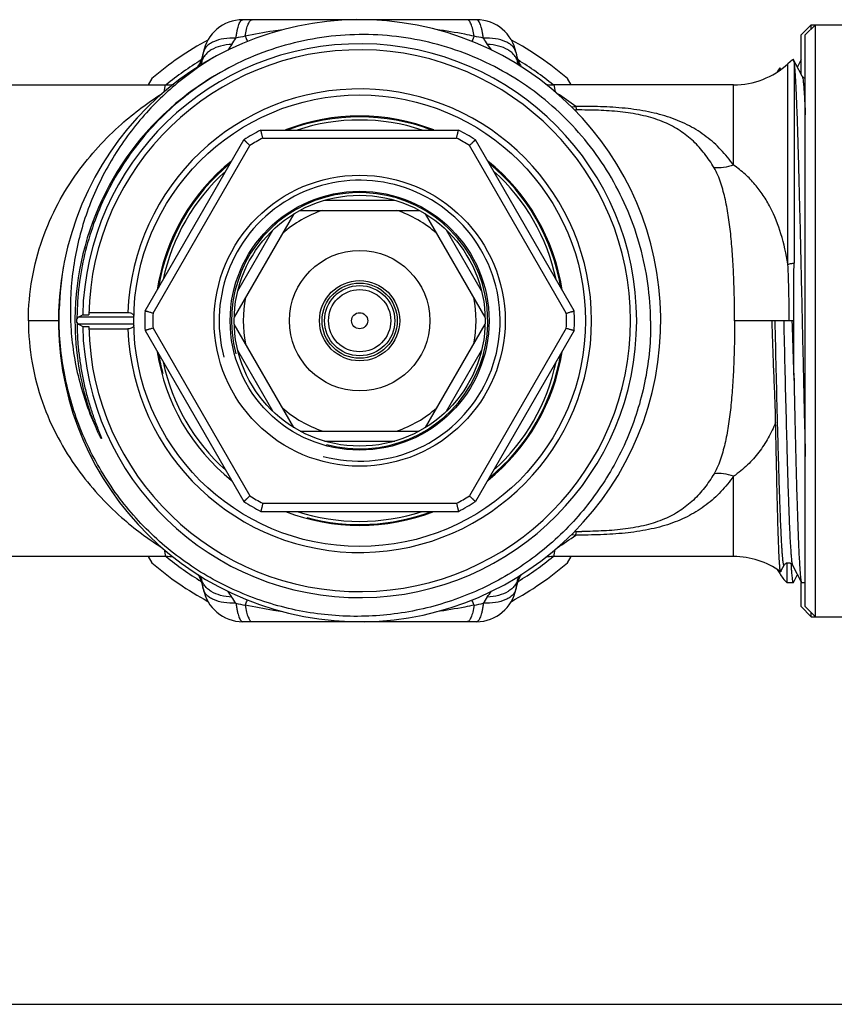
# Model space of a CAD drawing. Units: millimetres. Extents: x 0 to 297, y 0 to 210.
# Drawn here: x 74 to 115, y 0 to 49 of the extents above; entities that cross this region are included whole.
import ezdxf

# ---------------------------------------------------------------- set-up
doc = ezdxf.new("R2010")
doc.units = ezdxf.units.MM
doc.header["$LTSCALE"] = 16.335
doc.layers.get('0').update_dxf_attribs({"linetype": 'CONTINUOUS'})
for name, color, linetype in [('A_STD', 7, 'CONTINUOUS'), ('BEARB_OBERTEIL', 7, 'CONTINUOUS'), ('BEARBEITUNG', 7, 'CONTINUOUS'), ('KOSMETIK', 7, 'CONTINUOUS'), ('L1', 7, 'CONTINUOUS')]:
    doc.layers.add(name, color=color, linetype=linetype)

msp = doc.modelspace()

# ---------------------------------------------------------------- linework, layer by layer
at = {"color": 7, "linetype": 'Continuous'}
for p, q in [((96.787, 49.066), (85.143, 49.066)), ((112.965, 48.316), (113.465, 48.816)), ((113.165, 48.316), (113.665, 48.816)), ((113.465, 48.816), (116.165, 48.816)), ((113.465, 48.616), (113.465, 48.816)), ((113.665, 19.316), (113.665, 48.816)), ((112.965, 46.342), (112.965, 48.316)), ((113.165, 19.816), (113.165, 48.316)), ((83.174, 47.414), (83.087, 46.924)), ((98.756, 47.414), (98.843, 46.924)), ((111.888, 46.666), (111.771, 46.464)), ((111.888, 46.666), (111.895, 46.667)), ((111.888, 46.666), (111.888, 46.542)), ((111.941, 46.58), (111.895, 46.667)), ((112.533, 47.066), (112.301, 46.873)), ((112.301, 36.884), (112.301, 46.873)), ((112.533, 47.066), (112.546, 47.066)), ((112.577, 47.087), (112.576, 47.088)), ((112.632, 46.981), (112.577, 47.087)), ((112.58, 47.08), (112.578, 47.085)), ((112.602, 46.949), (112.602, 36.938)), ((112.697, 46.856), (112.632, 46.981)), ((113.014, 46.248), (112.697, 46.856)), ((112.967, 47.084), (112.773, 46.711)), ((80.611, 46.133), (80.428, 45.816)), ((101.502, 45.816), (101.319, 46.133)), ((113.014, 46.248), (113.014, 46.248)), ((72.338, 45.816), (81.298, 45.816)), ((81.228, 45.476), (81.298, 45.816)), ((109.592, 45.816), (100.632, 45.816)), ((100.632, 45.816), (100.703, 45.471)), ((109.592, 41.821), (109.592, 45.816)), ((101.734, 44.566), (101.734, 44.566)), ((102.038, 44.566), (101.735, 44.566)), ((86.042, 43.566), (95.888, 43.566)), ((80.276, 34.552), (85.2, 43.08)), ((80.672, 34.438), (85.497, 42.795)), ((86.14, 43.166), (95.79, 43.166)), ((101.258, 34.438), (96.433, 42.795)), ((101.654, 34.552), (96.731, 43.08)), ((89.215, 40.066), (92.715, 40.066)), ((87.686, 39.387), (84.718, 34.245)), ((87.996, 39.566), (93.934, 39.566)), ((97.213, 34.245), (94.244, 39.387)), ((84.894, 35.551), (86.644, 38.582)), ((97.036, 35.551), (95.286, 38.582)), ((75.97, 34.066), (74.465, 34.066)), ((87.686, 28.745), (84.718, 33.887)), ((94.244, 28.745), (97.213, 33.887)), ((112.589, 34.066), (109.641, 34.066)), ((80.276, 33.58), (85.2, 25.052)), ((80.672, 33.695), (85.497, 25.338)), ((101.258, 33.695), (96.433, 25.338)), ((101.654, 33.58), (96.731, 25.052)), ((86.644, 29.551), (84.894, 32.582)), ((95.286, 29.551), (97.036, 32.582)), ((112.593, 31.196), (112.602, 30.944)), ((112.593, 31.196), (112.602, 31.195)), ((112.602, 31.195), (112.602, 30.944)), ((87.996, 28.566), (93.934, 28.566)), ((89.215, 28.066), (92.715, 28.066)), ((109.592, 22.316), (109.592, 26.311)), ((86.042, 24.566), (95.888, 24.566)), ((86.14, 24.966), (95.79, 24.966)), ((101.734, 23.566), (101.734, 23.566)), ((101.735, 23.566), (102.038, 23.566)), ((81.228, 22.659), (81.298, 22.316)), ((100.632, 22.316), (100.703, 22.663)), ((81.298, 22.316), (72.338, 22.316)), ((80.428, 22.316), (80.611, 21.999)), ((109.592, 22.316), (100.632, 22.316)), ((101.319, 21.999), (101.502, 22.316)), ((111.771, 21.669), (111.888, 21.466)), ((111.888, 21.466), (111.888, 21.59)), ((111.943, 21.565), (111.985, 21.646)), ((111.985, 21.646), (112.109, 21.884)), ((112.109, 21.884), (112.109, 21.884)), ((112.242, 21.993), (112.242, 21.016)), ((112.526, 21.884), (112.526, 21.884)), ((112.526, 21.884), (112.972, 21.028)), ((83.174, 20.719), (83.087, 21.208)), ((98.756, 20.719), (98.843, 21.208)), ((112.573, 21.028), (112.773, 21.412)), ((112.965, 19.816), (112.965, 21.028)), ((112.972, 21.028), (112.974, 21.026)), ((112.974, 21.026), (113.165, 21.026)), ((112.965, 19.816), (113.465, 19.316)), ((113.165, 19.816), (113.665, 19.316)), ((113.465, 19.316), (113.465, 19.516)), ((113.465, 19.316), (116.165, 19.316)), ((96.787, 19.066), (85.143, 19.066)), ((0, 0), (297, 0))]:
    msp.add_line(p, q, dxfattribs=at)
for radius in [7.25, 6.45, 6.25, 3.5, 2, 1.875, 1.75, 1.55, 0.4]:
    msp.add_circle((90.965, 34.066), radius, dxfattribs=at)
for centre, radius, start, end in [((90.965, 34.066), 15, 169.4587, 168.8082), ((85.143, 47.066), 2, 90, 170), ((96.787, 47.066), 2, 10, 90), ((61.227, 62.868), 27.794, 327.2599, 328.024), ((92.594, 10.307), 38.635, 100.9442, 101.6335), ((89.338, 10.321), 38.621, 78.3663, 79.0556), ((120.666, 62.844), 27.75, 211.9756, 212.741), ((90.965, 34.066), 15.9, 118.3969, 130.63), ((90.965, 34.066), 15.9, 49.37, 61.6031), ((81.298, 47.716), 1.9, 328.1659, 349.9688), ((100.632, 47.716), 1.9, 190.0312, 211.8196), ((90.965, 34.066), 15.2, 121.2626, 129.3671), ((81.345, 47.264), 1.775, 345.0902, 348.9613), ((81.216, 47.254), 1.9, 346.6607, 350), ((81.361, 47.261), 1.759, 348.9654, 350.0001), ((100.714, 47.254), 1.9, 190, 193.521), ((100.585, 47.264), 1.775, 191.0402, 194.9131), ((90.965, 34.066), 15.2, 50.6329, 58.7376), ((109.592, 49.816), 4, 270, 312.6324), ((114.334, 44.657), 3, 125.8693, 126.5831), ((112.542, 47.068), 0.0398, 24.5874, 27.4442), ((90.975, 34.051), 14.198, 119.7864, 126.9256), ((81.298, 47.716), 1.9, 270, 282.4983), ((100.632, 47.716), 1.9, 257.5957, 270), ((90.965, 34.066), 14.18, 126.9305, 179.6494), ((91.931, 31.414), 16.551, 53.664, 57.6219), ((101.736, 46.571), 2.005, 268.8832, 269.9824), ((90.965, 34.066), 10, 71.8333, 108.1667), ((90.965, 34.066), 10.7, 117.3956, 122.6044), ((90.965, 34.066), 10.7, 57.3956, 62.6044), ((90.965, 34.066), 10.3, 117.9331, 122.0669), ((90.965, 34.066), 10.3, 57.9331, 62.0669), ((90.965, 34.066), 10, 131.8333, 168.1667), ((90.965, 34.066), 10, 11.8333, 48.1667), ((90.965, 34.066), 5.8, 108.5086, 131.4914), ((90.965, 34.066), 5.8, 48.5086, 71.4914), ((90.995, 34.215), 15.002, 169.3895, 178.444), ((90.965, 34.066), 5.8, 168.5086, 191.4914), ((90.965, 34.066), 5.8, 348.5086, 11.4914), ((90.965, 34.066), 10.7, 177.3956, 182.6044), ((90.965, 34.066), 10.3, 177.9331, 182.0669), ((90.965, 34.066), 10.3, 357.9331, 2.0669), ((90.965, 34.066), 10.7, 357.3956, 2.6044), ((90.983, 34.066), 14.198, 179.6481, 180.3644), ((90.964, 34.066), 14.179, 180.3642, 184.8001), ((90.966, 34.067), 14.181, 184.8025, 202.3687), ((90.965, 34.066), 10, 191.8333, 228.1667), ((90.965, 34.066), 10, 311.8333, 348.1667), ((90.965, 34.066), 5.8, 228.5086, 251.4914), ((90.965, 34.066), 5.8, 288.5086, 311.4914), ((90.965, 34.066), 10.7, 237.3956, 242.6044), ((90.965, 34.066), 10.3, 237.9331, 242.0669), ((90.965, 34.066), 10.3, 297.9331, 302.0669), ((90.965, 34.066), 10.7, 297.3956, 302.6044), ((90.965, 34.066), 10, 251.8333, 288.1667), ((101.736, 21.558), 2.009, 90.8082, 91.8804), ((101.736, 21.561), 2.005, 90.0175, 90.8082), ((91.931, 36.719), 16.551, 302.4244, 306.336), ((81.297, 20.409), 1.907, 77.5642, 89.9806), ((90.965, 34.066), 15.2, 230.6372, 238.7378), ((90.965, 34.066), 15.2, 301.2622, 309.3628), ((100.633, 20.409), 1.907, 90.0192, 102.3809), ((109.592, 18.316), 4, 54.1746, 90), ((90.965, 34.066), 15.9, 229.37, 241.6031), ((90.965, 34.066), 15.9, 298.3969, 310.63), ((142.422, 23.731), 30.024, 183.3791, 183.6668), ((81.296, 20.415), 1.902, 28.7897, 31.7588), ((81.301, 20.418), 1.896, 23.9312, 28.7907), ((81.305, 20.42), 1.892, 22.9835, 23.9273), ((81.295, 20.416), 1.903, 19.3977, 22.9812), ((81.345, 20.868), 1.775, 11.0387, 14.9076), ((81.216, 20.878), 1.9, 10, 13.5144), ((81.361, 20.872), 1.759, 9.9999, 11.0346), ((100.633, 20.416), 1.901, 155.9167, 160.6037), ((100.585, 20.868), 1.775, 165.1087, 168.9598), ((100.714, 20.878), 1.9, 166.4973, 170), ((100.629, 20.418), 1.896, 151.2093, 155.9083), ((100.634, 20.415), 1.902, 148.3107, 151.2103), ((113.62, 22.466), 2, 210, 226.4688), ((81.289, 20.413), 1.909, 14.7332, 19.3988), ((81.302, 20.417), 1.896, 10.0369, 14.7359), ((85.143, 21.066), 2, 190, 270), ((96.787, 21.066), 2, 270, 350), ((100.628, 20.417), 1.896, 165.2641, 169.9631), ((100.641, 20.413), 1.909, 160.6011, 165.2667), ((61.227, 5.265), 27.794, 31.976, 32.7401), ((120.666, 5.289), 27.75, 147.259, 148.0244), ((92.594, 57.825), 38.635, 258.3665, 259.0558), ((89.338, 57.811), 38.621, 280.9444, 281.6337)]:
    msp.add_arc(centre, radius, start, end, dxfattribs=at)
at = {"color": 2, "linetype": 'Continuous'}
for radius, start, end in [(10.155, 69.3226, 110.6774), (10.155, 129.3226, 170.6774), (10.155, 9.3226, 50.6774), (7, 255, 195), (6.385, 255, 195), (10.155, 189.3114, 195), (10.155, 309.3175, 350.6688), (10.155, 255, 290.6699)]:
    msp.add_arc((90.965, 34.066), radius, start, end, dxfattribs=at)
at = {"color": 7, "linetype": 'Continuous'}
for points, knots in [([(96.671, 48.24), (96.652, 48.356), (96.621, 48.52), (96.564, 48.722), (96.52, 48.842), (96.474, 48.937), (96.426, 49.008), (96.375, 49.054), (96.335, 49.066), (96.317, 49.066)], [0, 0, 0, 0, 0.376407, 0.534835, 0.670701, 0.78344, 0.873442, 0.943329, 1, 1, 1, 1]), ([(84.804, 48.149), (84.814, 48.216), (84.833, 48.344), (84.865, 48.524), (84.903, 48.682), (84.945, 48.815), (84.99, 48.921), (85.036, 49), (85.085, 49.052), (85.125, 49.066), (85.143, 49.066)], [0, 0, 0, 0, 0.199967, 0.381269, 0.541534, 0.67902, 0.792356, 0.881155, 0.947223, 1, 1, 1, 1]), ([(85.259, 48.24), (85.278, 48.356), (85.309, 48.52), (85.366, 48.722), (85.41, 48.842), (85.456, 48.937), (85.504, 49.008), (85.555, 49.054), (85.595, 49.066), (85.613, 49.066)], [0, 0, 0, 0, 0.376389, 0.534813, 0.670675, 0.783415, 0.873421, 0.943317, 1, 1, 1, 1]), ([(97.126, 48.149), (97.118, 48.216), (97.099, 48.344), (97.065, 48.524), (97.027, 48.682), (96.985, 48.815), (96.941, 48.921), (96.894, 49), (96.844, 49.052), (96.804, 49.066), (96.787, 49.066)], [0, 0, 0, 0, 0.199806, 0.381379, 0.541773, 0.679153, 0.792361, 0.881368, 0.948214, 1, 1, 1, 1]), ([(84.804, 48.149), (84.601, 48.156), (84.221, 48.137), (83.776, 48.02), (83.494, 47.867), (83.335, 47.735), (83.223, 47.584), (83.184, 47.47), (83.174, 47.414)], [0, 0, 0, 0, 0.31665, 0.591366, 0.709664, 0.81529, 0.910662, 1, 1, 1, 1]), ([(105.46, 34.066), (105.454, 34.687), (105.36, 35.93), (104.983, 37.76), (104.372, 39.527), (103.54, 41.2), (102.498, 42.751), (101.265, 44.155), (99.861, 45.388), (98.308, 46.429), (96.634, 47.259), (94.866, 47.865), (93.035, 48.236), (91.17, 48.365), (89.305, 48.25), (87.471, 47.892), (85.699, 47.298), (84.579, 46.75), (84.041, 46.441)], [0, 0, 0, 0, 0.062498, 0.125002, 0.1875, 0.250001, 0.3125, 0.375001, 0.437502, 0.500004, 0.562505, 0.625004, 0.687503, 0.750002, 0.812502, 0.875, 0.937503, 1, 1, 1, 1]), ([(85.259, 48.24), (85.27, 48.217), (85.309, 48.131), (85.349, 48.045), (85.379, 47.983)], [0, 0, 0, 0, 0.266338, 1, 1, 1, 1]), ([(87.134, 48.568), (86.977, 48.547), (86.349, 48.457), (85.724, 48.342), (85.26, 48.24)], [0, 0, 0, 0, 0.250191, 1, 1, 1, 1]), ([(96.671, 48.24), (96.515, 48.274), (95.889, 48.404), (95.258, 48.506), (94.783, 48.57)], [0, 0, 0, 0, 0.249735, 1, 1, 1, 1]), ([(96.671, 48.24), (96.66, 48.217), (96.621, 48.131), (96.581, 48.045), (96.551, 47.983)], [0, 0, 0, 0, 0.266367, 1, 1, 1, 1]), ([(98.756, 47.414), (98.747, 47.47), (98.707, 47.584), (98.595, 47.735), (98.437, 47.867), (98.154, 48.02), (97.71, 48.137), (97.329, 48.156), (97.126, 48.149)], [0, 0, 0, 0, 0.089338, 0.18471, 0.290336, 0.408634, 0.68335, 1, 1, 1, 1]), ([(84.605, 47.836), (84.416, 47.828), (84.057, 47.78), (83.647, 47.62), (83.389, 47.437), (83.242, 47.284), (83.137, 47.112), (83.098, 46.987), (83.087, 46.924)], [0, 0, 0, 0, 0.299722, 0.566021, 0.685327, 0.79594, 0.899884, 1, 1, 1, 1]), ([(98.843, 46.924), (98.832, 46.987), (98.793, 47.112), (98.689, 47.284), (98.541, 47.437), (98.283, 47.62), (97.873, 47.78), (97.515, 47.828), (97.325, 47.836)], [0, 0, 0, 0, 0.100116, 0.204061, 0.314673, 0.43398, 0.700279, 1, 1, 1, 1]), ([(83.649, 47.161), (82.896, 46.702), (81.467, 45.649), (79.64, 43.716), (78.428, 41.858), (77.671, 40.262), (77.061, 38.603), (76.585, 36.437), (76.512, 34.219), (76.697, 32.462), (77.044, 30.73), (77.484, 29.471), (77.852, 28.67)], [0, 0, 0, 0, 0.124981, 0.249953, 0.374926, 0.437475, 0.500023, 0.624989, 0.749953, 0.812495, 0.875041, 1, 1, 1, 1]), ([(111.895, 46.667), (111.898, 46.663), (111.901, 46.652), (111.905, 46.629), (111.909, 46.597), (111.911, 46.573), (111.912, 46.559)], [0, 0, 0, 0, 0.122848, 0.32976, 0.62204, 1, 1, 1, 1]), ([(112.602, 46.949), (112.599, 46.977), (112.593, 47.021), (112.585, 47.065), (112.58, 47.08)], [0, 0, 0, 0, 0.631767, 1, 1, 1, 1]), ([(112.602, 46.949), (112.609, 46.898), (112.622, 46.782), (112.647, 46.486), (112.677, 46.002), (112.711, 45.289), (112.745, 44.409), (112.78, 43.374), (112.829, 41.733), (112.887, 39.428), (112.955, 36.458), (113.024, 33.346), (113.092, 30.276), (113.14, 28.265), (113.165, 27.298)], [0, 0, 0, 0, 0.00775, 0.017909, 0.045299, 0.081773, 0.126799, 0.179709, 0.239713, 0.377339, 0.531504, 0.693047, 0.852368, 1, 1, 1, 1]), ([(113.165, 46.134), (113.14, 46.14), (113.099, 46.159), (113.046, 46.198), (113.023, 46.231), (113.014, 46.248)], [0, 0, 0, 0, 0.391097, 0.699152, 1, 1, 1, 1]), ([(113.014, 46.248), (113.018, 46.24), (113.025, 46.22), (113.039, 46.161), (113.055, 46.054), (113.073, 45.888), (113.091, 45.671), (113.11, 45.404), (113.129, 45.089), (113.147, 44.726), (113.159, 44.468), (113.165, 44.332)], [0, 0, 0, 0, 0.013732, 0.03396, 0.094285, 0.181188, 0.294436, 0.433555, 0.598013, 0.787098, 1, 1, 1, 1]), ([(74.465, 34.066), (74.465, 34.766), (74.586, 36.147), (75.104, 38.113), (75.887, 39.889), (77.13, 41.881), (78.862, 43.775), (80.419, 44.937), (81.134, 45.39)], [0, 0, 0, 0, 0.153114, 0.301809, 0.443306, 0.576416, 0.814577, 1, 1, 1, 1]), ([(101.525, 44.717), (101.543, 44.719), (101.614, 44.726), (101.685, 44.736), (101.737, 44.747)], [0, 0, 0, 0, 0.247371, 1, 1, 1, 1]), ([(101.737, 44.747), (101.739, 44.722), (101.742, 44.68), (101.747, 44.625), (101.752, 44.591), (101.756, 44.574), (101.757, 44.568), (101.759, 44.566)], [0, 0, 0, 0, 0.401401, 0.703318, 0.902898, 0.964054, 1, 1, 1, 1]), ([(109.592, 41.821), (109.399, 42.089), (108.982, 42.598), (108.245, 43.262), (107.393, 43.807), (106.42, 44.22), (105.338, 44.501), (104.175, 44.667), (102.966, 44.743), (102.148, 44.751), (101.738, 44.747)], [0, 0, 0, 0, 0.112977, 0.224654, 0.338305, 0.457677, 0.585201, 0.720127, 0.85937, 1, 1, 1, 1]), ([(101.735, 44.566), (101.73, 44.566), (101.713, 44.566), (101.695, 44.561), (101.685, 44.555)], [0, 0, 0, 0, 0.295857, 1, 1, 1, 1]), ([(108.619, 41.689), (108.476, 41.932), (108.165, 42.398), (107.603, 43.025), (106.932, 43.559), (106.133, 43.982), (105.21, 44.281), (104.194, 44.462), (103.125, 44.551), (102.401, 44.566), (102.038, 44.566)], [0, 0, 0, 0, 0.111495, 0.220927, 0.331807, 0.448915, 0.576296, 0.713639, 0.856346, 1, 1, 1, 1]), ([(86.14, 43.166), (86.134, 43.192), (86.121, 43.242), (86.103, 43.316), (86.089, 43.374), (86.078, 43.417), (86.071, 43.446), (86.065, 43.473), (86.059, 43.496), (86.054, 43.517), (86.05, 43.534), (86.047, 43.546), (86.045, 43.554), (86.044, 43.558), (86.043, 43.561), (86.042, 43.564), (86.042, 43.565), (86.042, 43.566), (86.042, 43.566)], [0, 0, 0, 0, 0.192194, 0.37797, 0.549967, 0.628815, 0.701873, 0.768403, 0.827666, 0.878994, 0.921856, 0.955733, 0.969154, 0.980187, 0.98881, 0.995001, 0.998738, 1, 1, 1, 1]), ([(95.79, 43.166), (95.797, 43.192), (95.809, 43.242), (95.827, 43.316), (95.841, 43.374), (95.852, 43.417), (95.859, 43.446), (95.866, 43.473), (95.871, 43.496), (95.876, 43.517), (95.881, 43.534), (95.883, 43.546), (95.885, 43.554), (95.886, 43.558), (95.887, 43.561), (95.888, 43.564), (95.888, 43.565), (95.888, 43.566), (95.888, 43.566)], [0, 0, 0, 0, 0.192194, 0.37797, 0.549967, 0.628815, 0.701873, 0.768403, 0.827666, 0.878994, 0.921856, 0.955733, 0.969154, 0.980187, 0.98881, 0.995001, 0.998738, 1, 1, 1, 1]), ([(85.497, 42.795), (85.478, 42.813), (85.44, 42.849), (85.386, 42.901), (85.343, 42.943), (85.311, 42.974), (85.289, 42.995), (85.269, 43.013), (85.252, 43.03), (85.236, 43.045), (85.224, 43.057), (85.215, 43.066), (85.209, 43.071), (85.206, 43.074), (85.203, 43.077), (85.201, 43.078), (85.2, 43.079), (85.199, 43.08), (85.2, 43.08)], [0, 0, 0, 0, 0.192194, 0.37797, 0.549967, 0.628815, 0.701873, 0.768403, 0.827666, 0.878994, 0.921856, 0.955733, 0.969154, 0.980187, 0.98881, 0.995001, 0.998738, 1, 1, 1, 1]), ([(96.433, 42.795), (96.452, 42.813), (96.49, 42.849), (96.544, 42.901), (96.587, 42.943), (96.62, 42.974), (96.641, 42.995), (96.661, 43.013), (96.679, 43.03), (96.694, 43.045), (96.706, 43.057), (96.715, 43.066), (96.721, 43.071), (96.725, 43.074), (96.727, 43.077), (96.729, 43.078), (96.73, 43.079), (96.731, 43.08), (96.731, 43.08)], [0, 0, 0, 0, 0.192194, 0.37797, 0.549967, 0.628815, 0.701873, 0.768403, 0.827666, 0.878994, 0.921856, 0.955733, 0.969154, 0.980187, 0.98881, 0.995001, 0.998738, 1, 1, 1, 1]), ([(109.592, 41.821), (109.428, 41.764), (109.107, 41.683), (108.774, 41.672), (108.619, 41.689)], [0, 0, 0, 0, 0.527788, 1, 1, 1, 1]), ([(112.301, 36.884), (112.217, 37.393), (112.001, 38.366), (111.554, 39.511), (111.082, 40.319), (110.666, 40.872), (110.172, 41.382), (109.794, 41.68), (109.592, 41.821)], [0, 0, 0, 0, 0.26733, 0.514536, 0.633241, 0.751369, 0.872223, 1, 1, 1, 1]), ([(109.641, 34.066), (109.641, 34.789), (109.623, 35.858), (109.55, 37.259), (109.469, 38.253), (109.354, 39.195), (109.197, 40.083), (108.978, 40.92), (108.762, 41.448), (108.619, 41.689)], [0, 0, 0, 0, 0.279533, 0.413998, 0.542859, 0.665294, 0.781181, 0.89145, 1, 1, 1, 1]), ([(112.362, 34.066), (112.362, 34.54), (112.353, 35.48), (112.323, 36.419), (112.301, 36.884)], [0, 0, 0, 0, 0.504429, 1, 1, 1, 1]), ([(105.46, 34.066), (105.47, 33.092), (105.337, 31.623), (104.869, 29.728), (104.214, 27.888), (103.052, 25.727), (101.482, 23.841), (100.023, 22.544), (98.836, 21.685), (97.568, 20.948), (95.791, 20.14), (93.431, 19.468), (90.498, 19.239), (87.577, 19.593), (85.248, 20.362), (83.505, 21.242), (82.267, 22.028), (81.114, 22.932), (79.703, 24.282), (78.2, 26.221), (77.105, 28.416), (76.499, 30.272), (76.077, 32.178), (75.973, 33.649), (75.999, 34.623)], [0, 0, 0, 0, 0.06247, 0.093743, 0.125016, 0.187485, 0.249955, 0.281229, 0.312503, 0.343777, 0.375051, 0.437521, 0.499992, 0.562464, 0.624935, 0.656209, 0.687484, 0.718758, 0.750032, 0.812505, 0.874978, 0.906252, 0.937527, 1, 1, 1, 1]), ([(80.672, 34.438), (80.646, 34.445), (80.596, 34.459), (80.524, 34.48), (80.466, 34.497), (80.424, 34.509), (80.395, 34.518), (80.369, 34.525), (80.345, 34.532), (80.325, 34.538), (80.308, 34.543), (80.296, 34.547), (80.289, 34.549), (80.284, 34.55), (80.281, 34.551), (80.278, 34.552), (80.277, 34.552), (80.276, 34.553), (80.276, 34.552)], [0, 0, 0, 0, 0.192194, 0.37797, 0.549967, 0.628815, 0.701873, 0.768403, 0.827666, 0.878994, 0.921856, 0.955733, 0.969154, 0.980187, 0.98881, 0.995001, 0.998738, 1, 1, 1, 1]), ([(101.258, 34.438), (101.284, 34.445), (101.334, 34.459), (101.406, 34.48), (101.464, 34.497), (101.506, 34.509), (101.535, 34.518), (101.561, 34.525), (101.585, 34.532), (101.605, 34.538), (101.622, 34.543), (101.634, 34.547), (101.641, 34.549), (101.646, 34.55), (101.649, 34.551), (101.652, 34.552), (101.653, 34.552), (101.654, 34.553), (101.654, 34.552)], [0, 0, 0, 0, 0.192194, 0.37797, 0.549967, 0.628815, 0.701873, 0.768403, 0.827666, 0.878994, 0.921856, 0.955733, 0.969154, 0.980187, 0.98881, 0.995001, 0.998738, 1, 1, 1, 1]), ([(74.465, 34.066), (74.465, 33.366), (74.586, 31.984), (75.105, 30.016), (75.889, 28.239), (77.134, 26.246), (78.867, 24.353), (80.425, 23.191), (81.14, 22.738)], [0, 0, 0, 0, 0.153175, 0.301923, 0.443458, 0.576594, 0.814757, 1, 1, 1, 1]), ([(109.641, 34.066), (109.641, 33.344), (109.623, 32.274), (109.55, 30.873), (109.469, 29.88), (109.354, 28.938), (109.197, 28.05), (108.978, 27.213), (108.762, 26.685), (108.619, 26.443)], [0, 0, 0, 0, 0.279533, 0.413998, 0.542859, 0.665294, 0.781181, 0.89145, 1, 1, 1, 1]), ([(111.688, 28.996), (111.68, 29.402), (111.653, 30.227), (111.6, 31.48), (111.549, 32.764), (111.524, 33.63), (111.515, 34.066)], [0, 0, 0, 0, 0.240296, 0.487813, 0.741912, 1, 1, 1, 1]), ([(111.643, 34.066), (111.663, 33.251), (111.7, 31.653), (111.749, 29.687), (111.788, 28.187), (111.817, 27.145), (111.846, 26.173), (111.875, 25.281), (111.903, 24.48), (111.928, 23.871), (111.948, 23.435), (111.963, 23.148), (111.977, 22.889), (111.991, 22.659), (112.006, 22.457), (112.02, 22.285), (112.034, 22.143), (112.048, 22.031), (112.062, 21.951), (112.074, 21.902), (112.085, 21.879), (112.093, 21.87), (112.104, 21.874), (112.107, 21.88), (112.109, 21.884)], [0, 0, 0, 0, 0.200059, 0.391973, 0.482431, 0.567973, 0.647732, 0.720896, 0.786721, 0.84454, 0.870258, 0.893762, 0.914993, 0.933897, 0.950425, 0.96454, 0.97621, 0.985407, 0.992123, 0.996378, 0.997621, 0.998369, 0.998991, 1, 1, 1, 1]), ([(112.087, 34.066), (112.105, 33.296), (112.141, 31.783), (112.195, 29.582), (112.241, 27.837), (112.278, 26.541), (112.305, 25.667), (112.333, 24.868), (112.36, 24.153), (112.387, 23.528), (112.414, 22.999), (112.437, 22.62), (112.457, 22.368), (112.47, 22.219), (112.483, 22.096), (112.497, 22.001), (112.51, 21.933), (112.52, 21.897), (112.526, 21.884)], [0, 0, 0, 0, 0.189585, 0.372288, 0.541515, 0.619129, 0.691122, 0.756847, 0.815701, 0.867158, 0.910749, 0.946086, 0.960558, 0.972858, 0.98296, 0.990846, 0.996516, 1, 1, 1, 1]), ([(112.497, 34.066), (112.506, 33.826), (112.539, 32.869), (112.567, 31.912), (112.593, 31.196)], [0, 0, 0, 0, 0.251503, 1, 1, 1, 1]), ([(80.672, 33.695), (80.646, 33.688), (80.596, 33.673), (80.524, 33.652), (80.466, 33.635), (80.424, 33.623), (80.395, 33.615), (80.369, 33.607), (80.345, 33.6), (80.325, 33.594), (80.308, 33.589), (80.296, 33.586), (80.289, 33.584), (80.284, 33.582), (80.281, 33.582), (80.278, 33.581), (80.277, 33.581), (80.276, 33.58), (80.276, 33.58)], [0, 0, 0, 0, 0.192194, 0.37797, 0.549967, 0.628815, 0.701873, 0.768403, 0.827666, 0.878994, 0.921856, 0.955733, 0.969154, 0.980187, 0.98881, 0.995001, 0.998738, 1, 1, 1, 1]), ([(101.258, 33.695), (101.284, 33.688), (101.334, 33.673), (101.406, 33.652), (101.464, 33.635), (101.506, 33.623), (101.535, 33.615), (101.561, 33.607), (101.585, 33.6), (101.605, 33.594), (101.622, 33.589), (101.634, 33.586), (101.641, 33.584), (101.646, 33.582), (101.649, 33.582), (101.652, 33.581), (101.653, 33.581), (101.654, 33.58), (101.654, 33.58)], [0, 0, 0, 0, 0.192194, 0.37797, 0.549967, 0.628815, 0.701873, 0.768403, 0.827666, 0.878994, 0.921856, 0.955733, 0.969154, 0.980187, 0.98881, 0.995001, 0.998738, 1, 1, 1, 1]), ([(112.602, 30.944), (112.617, 30.281), (112.647, 28.999), (112.692, 27.158), (112.731, 25.727), (112.763, 24.683), (112.786, 23.988), (112.809, 23.358), (112.832, 22.798), (112.855, 22.31), (112.877, 21.898), (112.897, 21.603), (112.914, 21.408), (112.925, 21.292), (112.936, 21.196), (112.947, 21.121), (112.959, 21.067), (112.967, 21.038), (112.972, 21.028)], [0, 0, 0, 0, 0.200423, 0.387555, 0.556565, 0.632892, 0.7031, 0.766733, 0.823388, 0.872691, 0.914337, 0.948052, 0.961872, 0.97364, 0.983336, 0.990954, 0.996499, 1, 1, 1, 1]), ([(111.688, 28.996), (111.579, 28.731), (111.335, 28.217), (110.87, 27.503), (110.295, 26.853), (109.839, 26.483), (109.592, 26.311)], [0, 0, 0, 0, 0.249011, 0.492474, 0.738688, 1, 1, 1, 1]), ([(111.933, 21.559), (111.932, 21.561), (111.929, 21.565), (111.923, 21.579), (111.917, 21.607), (111.91, 21.652), (111.903, 21.713), (111.895, 21.789), (111.888, 21.881), (111.88, 21.989), (111.87, 22.162), (111.857, 22.417), (111.842, 22.767), (111.827, 23.175), (111.811, 23.638), (111.796, 24.154), (111.781, 24.72), (111.766, 25.335), (111.744, 26.24), (111.718, 27.465), (111.698, 28.471), (111.688, 28.996)], [0, 0, 0, 0, 0.000804, 0.002069, 0.006112, 0.012233, 0.020449, 0.030762, 0.043163, 0.057638, 0.074169, 0.113331, 0.16046, 0.215321, 0.277649, 0.347123, 0.423406, 0.506097, 0.594776, 0.788319, 1, 1, 1, 1]), ([(109.592, 26.311), (109.399, 26.043), (108.982, 25.535), (108.245, 24.87), (107.393, 24.326), (106.42, 23.913), (105.338, 23.632), (104.175, 23.466), (102.966, 23.39), (102.148, 23.382), (101.738, 23.386)], [0, 0, 0, 0, 0.112977, 0.224654, 0.338305, 0.457677, 0.585201, 0.720127, 0.85937, 1, 1, 1, 1]), ([(108.619, 26.443), (108.476, 26.2), (108.165, 25.734), (107.603, 25.107), (106.932, 24.573), (106.133, 24.15), (105.21, 23.852), (104.194, 23.671), (103.125, 23.582), (102.401, 23.566), (102.038, 23.566)], [0, 0, 0, 0, 0.111496, 0.220928, 0.331808, 0.448915, 0.576296, 0.713639, 0.856346, 1, 1, 1, 1]), ([(109.592, 26.311), (109.428, 26.368), (109.107, 26.449), (108.774, 26.461), (108.619, 26.443)], [0, 0, 0, 0, 0.527788, 1, 1, 1, 1]), ([(85.497, 25.338), (85.478, 25.319), (85.44, 25.283), (85.386, 25.231), (85.343, 25.19), (85.311, 25.159), (85.289, 25.138), (85.269, 25.119), (85.252, 25.102), (85.236, 25.088), (85.224, 25.076), (85.215, 25.067), (85.209, 25.061), (85.206, 25.058), (85.203, 25.056), (85.201, 25.054), (85.2, 25.053), (85.199, 25.053), (85.2, 25.052)], [0, 0, 0, 0, 0.192194, 0.37797, 0.549967, 0.628815, 0.701873, 0.768403, 0.827666, 0.878994, 0.921856, 0.955733, 0.969154, 0.980187, 0.98881, 0.995001, 0.998738, 1, 1, 1, 1]), ([(96.433, 25.338), (96.452, 25.319), (96.49, 25.283), (96.544, 25.231), (96.587, 25.19), (96.62, 25.159), (96.641, 25.138), (96.661, 25.119), (96.679, 25.102), (96.694, 25.088), (96.706, 25.076), (96.715, 25.067), (96.721, 25.061), (96.725, 25.058), (96.727, 25.056), (96.729, 25.054), (96.73, 25.053), (96.731, 25.053), (96.731, 25.052)], [0, 0, 0, 0, 0.192194, 0.37797, 0.549967, 0.628815, 0.701873, 0.768403, 0.827666, 0.878994, 0.921856, 0.955733, 0.969154, 0.980187, 0.98881, 0.995001, 0.998738, 1, 1, 1, 1]), ([(86.14, 24.966), (86.134, 24.941), (86.121, 24.89), (86.103, 24.817), (86.089, 24.759), (86.078, 24.716), (86.071, 24.686), (86.065, 24.66), (86.059, 24.636), (86.054, 24.616), (86.05, 24.599), (86.047, 24.587), (86.045, 24.579), (86.044, 24.574), (86.043, 24.571), (86.042, 24.568), (86.042, 24.567), (86.042, 24.566), (86.042, 24.566)], [0, 0, 0, 0, 0.192194, 0.37797, 0.549967, 0.628815, 0.701873, 0.768403, 0.827666, 0.878994, 0.921856, 0.955733, 0.969154, 0.980187, 0.98881, 0.995001, 0.998738, 1, 1, 1, 1]), ([(95.79, 24.966), (95.797, 24.941), (95.809, 24.89), (95.827, 24.817), (95.841, 24.759), (95.852, 24.716), (95.859, 24.686), (95.866, 24.66), (95.871, 24.636), (95.876, 24.616), (95.881, 24.599), (95.883, 24.587), (95.885, 24.579), (95.886, 24.574), (95.887, 24.571), (95.888, 24.568), (95.888, 24.567), (95.888, 24.566), (95.888, 24.566)], [0, 0, 0, 0, 0.192194, 0.37797, 0.549967, 0.628815, 0.701873, 0.768403, 0.827666, 0.878994, 0.921856, 0.955733, 0.969154, 0.980187, 0.98881, 0.995001, 0.998738, 1, 1, 1, 1]), ([(101.735, 23.566), (101.73, 23.566), (101.713, 23.567), (101.694, 23.571), (101.684, 23.578)], [0, 0, 0, 0, 0.296184, 1, 1, 1, 1]), ([(101.737, 23.386), (101.739, 23.41), (101.742, 23.453), (101.747, 23.507), (101.752, 23.541), (101.756, 23.559), (101.757, 23.565), (101.759, 23.567)], [0, 0, 0, 0, 0.401401, 0.703318, 0.902898, 0.964054, 1, 1, 1, 1]), ([(101.524, 23.415), (101.542, 23.414), (101.613, 23.407), (101.684, 23.396), (101.737, 23.386)], [0, 0, 0, 0, 0.247356, 1, 1, 1, 1]), ([(112.109, 21.885), (112.113, 21.892), (112.126, 21.915), (112.153, 21.943), (112.189, 21.969), (112.227, 21.989), (112.271, 22.003), (112.319, 22.007), (112.366, 22.002), (112.421, 21.985), (112.466, 21.957), (112.497, 21.926), (112.514, 21.906), (112.522, 21.892), (112.526, 21.885)], [0, 0, 0, 0, 0.053242, 0.153658, 0.228218, 0.314822, 0.407266, 0.502102, 0.597032, 0.688286, 0.845448, 0.905196, 0.948387, 1, 1, 1, 1]), ([(112.459, 21.81), (112.463, 21.749), (112.471, 21.634), (112.484, 21.473), (112.496, 21.337), (112.509, 21.224), (112.52, 21.137), (112.533, 21.073), (112.543, 21.037), (112.555, 21.016), (112.561, 21.016)], [0, 0, 0, 0, 0.229706, 0.429804, 0.599968, 0.739952, 0.849553, 0.928721, 0.977908, 1, 1, 1, 1]), ([(84.605, 20.297), (84.416, 20.304), (84.057, 20.352), (83.647, 20.512), (83.389, 20.695), (83.242, 20.849), (83.137, 21.021), (83.098, 21.146), (83.087, 21.208)], [0, 0, 0, 0, 0.299722, 0.566021, 0.685327, 0.79594, 0.899884, 1, 1, 1, 1]), ([(98.843, 21.208), (98.832, 21.146), (98.793, 21.021), (98.689, 20.849), (98.541, 20.695), (98.283, 20.512), (97.873, 20.352), (97.515, 20.304), (97.325, 20.297)], [0, 0, 0, 0, 0.100116, 0.204061, 0.314673, 0.43398, 0.700279, 1, 1, 1, 1]), ([(111.943, 21.565), (111.941, 21.563), (111.94, 21.559), (111.935, 21.559), (111.933, 21.559)], [0, 0, 0, 0, 0.615894, 1, 1, 1, 1]), ([(84.804, 19.984), (84.601, 19.977), (84.221, 19.995), (83.776, 20.113), (83.494, 20.266), (83.335, 20.397), (83.223, 20.549), (83.184, 20.663), (83.174, 20.719)], [0, 0, 0, 0, 0.31665, 0.591366, 0.709664, 0.81529, 0.910662, 1, 1, 1, 1]), ([(98.756, 20.719), (98.747, 20.663), (98.707, 20.549), (98.595, 20.397), (98.437, 20.266), (98.154, 20.113), (97.71, 19.995), (97.329, 19.977), (97.126, 19.984)], [0, 0, 0, 0, 0.089338, 0.18471, 0.290336, 0.408634, 0.68335, 1, 1, 1, 1]), ([(112.561, 21.016), (112.562, 21.016), (112.567, 21.018), (112.571, 21.024), (112.573, 21.028)], [0, 0, 0, 0, 0.179937, 1, 1, 1, 1]), ([(85.259, 19.893), (85.27, 19.916), (85.309, 20.002), (85.35, 20.088), (85.38, 20.15)], [0, 0, 0, 0, 0.266411, 1, 1, 1, 1]), ([(96.671, 19.893), (96.66, 19.916), (96.621, 20.002), (96.58, 20.088), (96.55, 20.151)], [0, 0, 0, 0, 0.26645, 1, 1, 1, 1]), ([(84.804, 19.984), (84.814, 19.917), (84.833, 19.789), (84.865, 19.608), (84.903, 19.45), (84.945, 19.318), (84.99, 19.211), (85.036, 19.133), (85.085, 19.08), (85.125, 19.066), (85.143, 19.066)], [0, 0, 0, 0, 0.199967, 0.381269, 0.541534, 0.67902, 0.792356, 0.881155, 0.947223, 1, 1, 1, 1]), ([(85.259, 19.893), (85.278, 19.776), (85.309, 19.612), (85.366, 19.41), (85.41, 19.291), (85.456, 19.195), (85.504, 19.125), (85.555, 19.079), (85.595, 19.066), (85.613, 19.066)], [0, 0, 0, 0, 0.376389, 0.534813, 0.670675, 0.783415, 0.873421, 0.943317, 1, 1, 1, 1]), ([(87.143, 19.563), (86.985, 19.585), (86.354, 19.675), (85.726, 19.79), (85.26, 19.893)], [0, 0, 0, 0, 0.250189, 1, 1, 1, 1]), ([(96.671, 19.893), (96.516, 19.859), (95.896, 19.73), (95.27, 19.628), (94.799, 19.565)], [0, 0, 0, 0, 0.249735, 1, 1, 1, 1]), ([(96.671, 19.893), (96.652, 19.776), (96.621, 19.612), (96.564, 19.41), (96.52, 19.291), (96.474, 19.195), (96.426, 19.125), (96.375, 19.079), (96.335, 19.066), (96.317, 19.066)], [0, 0, 0, 0, 0.376407, 0.534835, 0.670701, 0.78344, 0.873442, 0.943329, 1, 1, 1, 1]), ([(97.126, 19.984), (97.118, 19.917), (97.099, 19.789), (97.065, 19.608), (97.027, 19.45), (96.985, 19.318), (96.941, 19.211), (96.894, 19.133), (96.844, 19.081), (96.804, 19.066), (96.787, 19.066)], [0, 0, 0, 0, 0.199806, 0.381379, 0.541773, 0.679153, 0.792361, 0.881368, 0.948214, 1, 1, 1, 1])]:
    msp.add_open_spline(points, degree=3, knots=knots, dxfattribs=at)
for points in [[(84.605, 47.836), (84.541, 47.736), (84.471, 47.641), (84.398, 47.548)], [(97.325, 47.836), (97.39, 47.734), (97.462, 47.637), (97.537, 47.542)], [(84.605, 20.297), (84.54, 20.398), (84.469, 20.495), (84.394, 20.589)], [(97.325, 20.297), (97.39, 20.398), (97.461, 20.495), (97.536, 20.588)]]:
    msp.add_open_spline(points, degree=3, dxfattribs=at)
at = {"layer": 'A_STD', "color": 7, "linetype": 'Continuous'}
for p, q in [((77.168, 34.355), (77.067, 34.297)), ((77.168, 34.355), (77.468, 34.355)), ((77.471, 34.47), (79.422, 34.47)), ((76.885, 34.059), (76.885, 34.066)), ((77.067, 34.297), (76.966, 34.239)), ((79.716, 34.239), (76.966, 34.239)), ((79.716, 33.893), (76.966, 33.893)), ((76.966, 33.893), (77, 33.874)), ((77, 33.874), (77.168, 33.778)), ((77.168, 33.778), (77.468, 33.778)), ((77.471, 33.662), (79.422, 33.662))]:
    msp.add_line(p, q, dxfattribs=at)
msp.add_circle((90.965, 34.066), 11.25, dxfattribs=at)
for centre, radius, start, end in [((90.965, 34.066), 13.8, 181.1986, 178.8014), ((90.965, 34.066), 13.5, 181.2253, 178.7747), ((91.157, 34.037), 14.3, 119.8452, 127.4753), ((90.965, 34.066), 11.55, 182.0052, 177.9948), ((91.126, 34.078), 14.248, 127.4766, 128.5136), ((91.139, 34.089), 14.255, 179.3867, 179.7512), ((77.066, 34.065), 0.202, 119.7686, 154.5664), ((77.066, 34.068), 0.202, 205.6188, 240.2273), ((91.205, 34.089), 14.321, 180.4327, 181.0252), ((91.248, 34.09), 14.364, 181.0273, 184.8011)]:
    msp.add_arc(centre, radius, start, end, dxfattribs=at)
for points, knots in [([(82.253, 45.227), (81.431, 44.573), (79.926, 43.076), (78.223, 40.392), (77.152, 37.4), (76.896, 35.293), (76.885, 34.242)], [0, 0, 0, 0, 0.249996, 0.499988, 0.749985, 1, 1, 1, 1]), ([(79.422, 34.47), (79.463, 34.47), (79.539, 34.462), (79.636, 34.424), (79.701, 34.368), (79.718, 34.319), (79.717, 34.297)], [0, 0, 0, 0, 0.329059, 0.609073, 0.825866, 1, 1, 1, 1]), ([(76.884, 33.981), (76.885, 33.987), (76.885, 34.013), (76.885, 34.04), (76.885, 34.059)], [0, 0, 0, 0, 0.238235, 1, 1, 1, 1]), ([(76.885, 34.066), (76.885, 34.081), (76.885, 34.1), (76.885, 34.119), (76.885, 34.124)], [0, 0, 0, 0, 0.755201, 1, 1, 1, 1]), ([(79.715, 33.81), (79.71, 33.79), (79.686, 33.748), (79.62, 33.701), (79.529, 33.669), (79.459, 33.662), (79.422, 33.662)], [0, 0, 0, 0, 0.17851, 0.401963, 0.681032, 1, 1, 1, 1]), ([(76.934, 32.888), (76.953, 32.664), (77.002, 32.216), (77.105, 31.548), (77.217, 30.996), (77.322, 30.558), (77.408, 30.232), (77.501, 29.907), (77.585, 29.638), (77.655, 29.425), (77.71, 29.265), (77.766, 29.106), (77.824, 28.947), (77.883, 28.789), (77.933, 28.657), (77.974, 28.552), (77.999, 28.487), (78.019, 28.434), (78.035, 28.395), (78.05, 28.356), (78.065, 28.316), (78.077, 28.283), (78.086, 28.257), (78.092, 28.24), (78.097, 28.227), (78.099, 28.217), (78.102, 28.209), (78.104, 28.202), (78.104, 28.197), (78.103, 28.193), (78.1, 28.192), (78.097, 28.193), (78.095, 28.197), (78.091, 28.203), (78.086, 28.21), (78.08, 28.219), (78.075, 28.228), (78.067, 28.24), (78.055, 28.261), (78.038, 28.292), (78.018, 28.329), (77.999, 28.366), (77.98, 28.404), (77.955, 28.454), (77.911, 28.542), (77.876, 28.619), (77.852, 28.67)], [0, 0, 0, 0, 0.125103, 0.250204, 0.375305, 0.437858, 0.500412, 0.562964, 0.625515, 0.656791, 0.688066, 0.71934, 0.750613, 0.781884, 0.813152, 0.828785, 0.844415, 0.852228, 0.860041, 0.867851, 0.875659, 0.883461, 0.887358, 0.891249, 0.893196, 0.895123, 0.897071, 0.898054, 0.898973, 0.899811, 0.900129, 0.900459, 0.901437, 0.902537, 0.904415, 0.906358, 0.908294, 0.910236, 0.914125, 0.921916, 0.929715, 0.937518, 0.945324, 0.953132, 0.968752, 1, 1, 1, 1])]:
    msp.add_open_spline(points, degree=3, knots=knots, dxfattribs=at)
for points in [[(76.885, 34.124), (76.885, 34.133), (76.885, 34.142), (76.884, 34.151)], [(79.717, 33.835), (79.718, 33.827), (79.717, 33.818), (79.715, 33.81)]]:
    msp.add_open_spline(points, degree=3, dxfattribs=at)
at = {"layer": 'BEARB_OBERTEIL', "color": 7, "linetype": 'Continuous'}
for start, end in [(68.7192, 111.2808), (128.7192, 171.2808), (8.7192, 51.2808), (188.7192, 231.2808), (308.7192, 351.2808), (248.7192, 291.2808)]:
    msp.add_arc((90.965, 34.066), 10.2, start, end, dxfattribs=at)
at = {"layer": 'BEARBEITUNG', "color": 7, "linetype": 'Continuous'}
msp.add_line((112.242, 21.016), (112.561, 21.016), dxfattribs=at)
at = {"layer": 'KOSMETIK', "color": 2, "linetype": 'Continuous'}
for p, q in [((113.165, 46.156), (113.11, 46.156)), ((112.431, 21.976), (112.205, 21.976))]:
    msp.add_line(p, q, dxfattribs=at)
at = {"layer": 'L1', "color": 7, "linetype": 'Continuous'}
for points, knots in [([(112.301, 36.884), (112.325, 36.889), (112.425, 36.909), (112.525, 36.926), (112.602, 36.938)], [0, 0, 0, 0, 0.240872, 1, 1, 1, 1]), ([(112.589, 34.066), (112.589, 34.548), (112.594, 35.505), (112.602, 36.462), (112.602, 36.938)], [0, 0, 0, 0, 0.503093, 1, 1, 1, 1]), ([(112.602, 31.195), (112.602, 31.67), (112.594, 32.627), (112.589, 33.585), (112.589, 34.066)], [0, 0, 0, 0, 0.496907, 1, 1, 1, 1])]:
    msp.add_open_spline(points, degree=3, knots=knots, dxfattribs=at)

doc.saveas('drawing.dxf')
